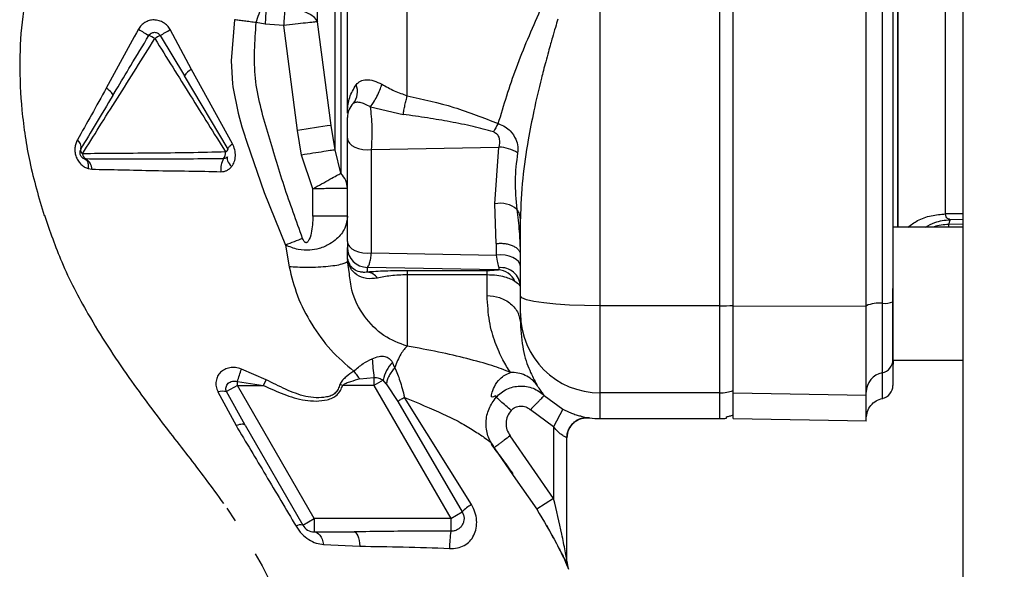
# Paper-space layout 'Blatt3' of a CAD drawing. Units: millimetres. Extents: x 0 to 420, y 0 to 297.
# Drawn here: x 106 to 113, y 172 to 176 of the extents above; entities that cross this region are included whole.
import ezdxf

# ---------------------------------------------------------------- set-up
doc = ezdxf.new("R2010")
doc.units = ezdxf.units.MM
doc.layers.add('SLD-DEFPOINTS', color=7, linetype='Continuous')
doc.styles.add('SLDTEXTSTYLE1', font='TXT', dxfattribs={"width": 0.605})
doc.dimstyles.new('SLDDIMSTYLE0', dxfattribs={"dimtxt": 3.5, "dimasz": 2.5, "dimexe": 0, "dimexo": 0.0625, "dimgap": 0.875, "dimtad": 1, "dimdec": 0, "dimlfac": 10, "dimrnd": 1e-09, "dimzin": 12, "dimdsep": 46, "dimtxsty": 'SLDTEXTSTYLE1', "dimsah": 1, "dimcen": 0.09, "dimadec": 0, "dimazin": 3, "dimtfac": 1, "dimtdec": 0, "dimtofl": 0, "dimtmove": 0, "dimatfit": 3, "dimfxl": 1, "dimfrac": 2, "dimtolj": 1, "dimtzin": 12, "dimarcsym": 0})

# ---------------------------------------------------------------- blocks, each defined once
blk = doc.blocks.new('_D_28')
at = {"layer": 'SLD-DEFPOINTS'}
for p, q in [((140.219, 246.5579), (168.9631, 246.5579)), ((167.9631, 246.5579), (167.9631, 142.0636)), ((111.8131, 142.0636), (168.9631, 142.0636))]:
    blk.add_line(p, q, dxfattribs=at)
for points in [[(167.9631, 246.5579), (167.5631, 244.0579), (168.3631, 244.0579)], [(167.9631, 142.0636), (168.3631, 144.5636), (167.5631, 144.5636)]]:
    blk.add_solid(points, dxfattribs=at)
at = {"layer": 'SLD-DEFPOINTS', "insert": (163.4513, 188.9635), "char_height": 3.5, "attachment_point": 1, "rotation": 90, "style": 'SLDTEXTSTYLE1'}
blk.add_mtext('1045', dxfattribs=at)

psp = doc.layouts.new('Blatt3')

# ---------------------------------------------------------------- linework, layer by layer
at = {"color": 7, "linetype": 'Continuous', "lineweight": 30}
for p, q in [((112.8381, 228.3136), (112.8381, 152.2136)), ((110.1131, 174.2117), (110.1131, 180.6155)), ((111.0131, 174.2117), (111.0131, 180.6155)), ((112.351, 174.8023), (112.351, 180.0249)), ((107.0414, 175.9867), (106.8818, 176.2865)), ((107.5943, 176.326), (107.5278, 176.3387)), ((107.734, 176.3179), (107.5943, 176.326)), ((107.8387, 175.5294), (107.734, 176.3179)), ((108.092, 175.5668), (107.9873, 176.3447)), ((106.8055, 176.242), (106.9877, 175.9392)), ((107.3176, 175.3893), (106.9877, 175.9392)), ((107.3487, 175.4288), (107.0414, 175.9867)), ((106.4491, 175.7902), (106.4755, 175.8343)), ((108.3861, 175.7067), (108.6326, 175.6489)), ((108.2133, 175.6644), (108.2131, 175.6587)), ((108.2243, 175.6816), (108.2133, 175.6644)), ((108.121, 175.3824), (108.092, 175.5668)), ((107.8677, 175.3433), (107.8387, 175.5294)), ((108.2131, 174.6939), (108.2131, 175.47)), ((108.3943, 175.3858), (109.3519, 175.4029)), ((109.3215, 174.9769), (109.3519, 175.4029)), ((107.9543, 175.0907), (107.8677, 175.3433)), ((108.1647, 175.2067), (108.121, 175.3824)), ((108.3943, 174.6098), (108.3943, 175.3858)), ((106.2467, 175.3142), (106.2367, 175.3158)), ((106.2394, 175.3151), (106.2436, 175.3127)), ((106.2651, 175.2416), (106.2916, 175.2371)), ((107.9543, 174.8836), (107.9543, 175.0907)), ((109.3319, 174.6794), (109.3215, 174.9769)), ((108.2131, 174.8836), (107.9543, 174.8836)), ((112.8381, 174.9033), (112.7094, 174.9011)), ((109.5131, 174.2842), (109.5131, 174.8641)), ((112.8381, 174.8241), (112.7329, 174.8223)), ((112.7329, 174.8023), (112.7329, 174.8223)), ((112.8381, 174.86), (112.7427, 174.8584)), ((112.8381, 174.8023), (112.3131, 174.8023)), ((107.7477, 174.6678), (107.7751, 174.5048)), ((109.3319, 174.6794), (109.3319, 174.5913)), ((108.2131, 174.5767), (108.2131, 174.6499)), ((108.3943, 174.6098), (109.3319, 174.5913)), ((108.2131, 174.549), (108.2054, 174.5378)), ((108.2136, 174.5664), (108.2131, 174.5767)), ((108.228, 174.4527), (108.2131, 174.549)), ((109.3468, 174.4809), (108.3631, 174.5002)), ((108.3631, 174.4645), (108.3631, 174.5002)), ((109.2631, 174.4751), (108.6631, 174.4751)), ((109.2631, 174.4436), (108.6631, 174.4435)), ((112.3131, 173.8023), (112.3131, 174.3403)), ((109.5131, 174.1534), (109.5131, 174.0809)), ((111.0131, 174.2117), (110.1131, 174.2117)), ((110.1131, 173.5578), (110.1131, 174.2117)), ((111.0131, 173.5578), (111.0131, 174.2117)), ((111.1135, 174.2117), (112.1135, 174.2096)), ((108.5702, 173.7464), (108.5516, 173.7865)), ((112.3135, 173.8023), (112.8381, 173.8023)), ((107.6018, 173.6563), (107.4161, 173.7362)), ((107.3862, 173.6428), (107.5814, 173.6136)), ((107.3863, 173.6136), (107.3862, 173.6428)), ((107.5814, 173.6136), (107.6018, 173.6563)), ((108.3061, 173.6619), (108.4125, 173.6724)), ((108.4814, 173.6534), (108.4125, 173.6136)), ((108.5053, 173.6241), (108.4814, 173.6534)), ((108.5053, 173.6241), (108.5922, 173.4932)), ((107.2399, 173.564), (107.376, 173.3115)), ((107.3863, 173.6136), (107.3049, 173.5666)), ((107.4434, 173.3148), (107.3049, 173.5666)), ((107.9636, 172.6136), (107.3863, 173.6136)), ((107.3863, 173.6136), (107.5814, 173.6136)), ((108.1776, 173.6136), (108.1567, 173.6206)), ((108.4125, 173.6136), (108.1776, 173.6136)), ((108.4125, 173.6136), (108.9899, 172.6136)), ((111.0131, 173.5578), (110.1131, 173.5578)), ((110.1131, 173.3636), (110.1131, 173.5578)), ((111.0131, 173.3636), (111.0131, 173.5578)), ((111.1135, 173.5578), (112.1135, 173.5405)), ((108.5922, 173.4932), (109.0763, 172.6635)), ((109.1454, 172.7179), (108.6425, 173.5236)), ((109.6931, 173.5371), (109.8331, 173.4349)), ((109.7631, 173.3023), (109.5881, 173.43)), ((109.8331, 173.4349), (109.7631, 173.3023)), ((110.1131, 173.3636), (111.0131, 173.3636)), ((111.0631, 173.3678), (111.0631, 173.3776)), ((111.1132, 173.3636), (112.1138, 173.3461)), ((107.4434, 173.3148), (107.877, 172.5636)), ((109.7631, 173.3023), (109.7631, 172.763)), ((109.7631, 172.763), (109.4358, 173.2351)), ((109.8631, 172.293), (109.8631, 173.2204)), ((109.316, 173.1448), (109.4599, 172.9372)), ((109.4599, 172.9372), (109.6358, 172.6836)), ((109.7631, 172.763), (109.6358, 172.6836)), ((107.3063, 172.6921), (107.3693, 172.5963)), ((108.9899, 172.6136), (109.0763, 172.6635)), ((107.877, 172.5636), (107.9636, 172.6136)), ((108.9899, 172.6136), (107.9636, 172.6136)), ((107.9636, 172.5136), (108.2629, 172.5136)), ((109.709, 172.5624), (109.7313, 172.521)), ((109.7192, 172.5448), (109.7398, 172.5062)), ((109.7313, 172.521), (109.7524, 172.4816)), ((109.7398, 172.5062), (109.76, 172.4685)), ((108.034, 172.419), (108.3074, 172.4052))]:
    psp.add_line(p, q, dxfattribs=at)
at = {"color": 7, "linetype": 'Continuous', "lineweight": 30, "flags": 128}
for points in [[(107.3633, 176.3606), (107.3388, 176.0509), (107.3491, 175.8788), (107.3515, 175.8592), (107.3518, 175.8575), (107.3518, 175.8572), (107.3518, 175.8572), (107.3518, 175.8572), (107.3518, 175.8572), (107.3518, 175.8572), (107.391, 175.6596), (107.4203, 175.5559), (107.4345, 175.5103), (107.4417, 175.4877), (107.4453, 175.4765), (107.4471, 175.4709), (107.448, 175.4682), (107.4485, 175.4668), (107.4487, 175.4661), (107.4488, 175.4657), (107.4489, 175.4655), (107.4489, 175.4654), (107.4489, 175.4654), (107.4489, 175.4654), (107.4489, 175.4654), (107.4489, 175.4654), (107.4489, 175.4654), (107.4489, 175.4654), (107.4489, 175.4654), (107.4499, 175.4625), (107.4574, 175.4395), (107.5882, 175.0635), (107.7477, 174.6678)], [(106.4491, 175.7902), (106.45, 175.7943), (106.4487, 175.7995), (106.4453, 175.8058), (106.4398, 175.813), (106.4323, 175.821), (106.4231, 175.8295), (106.4123, 175.8383), (106.4003, 175.8471)], [(107.3176, 175.3893), (107.317, 175.392), (107.3176, 175.3955), (107.3197, 175.3997), (107.3231, 175.4045), (107.3278, 175.41), (107.3337, 175.4159), (107.3407, 175.4222), (107.3487, 175.4288)], [(108.2131, 175.47), (108.2168, 175.451), (108.2277, 175.433), (108.2453, 175.4167), (108.2687, 175.4031), (108.2967, 175.3928), (108.3281, 175.3863), (108.3611, 175.384), (108.3943, 175.3858)], [(107.3125, 175.3308), (107.3096, 175.3255), (107.3086, 175.3187), (107.3098, 175.3105), (107.3129, 175.3012), (107.3179, 175.2909), (107.3246, 175.28), (107.333, 175.2687), (107.3428, 175.2573)], [(108.2131, 174.6939), (108.2168, 174.6749), (108.2277, 174.6569), (108.2453, 174.6406), (108.2687, 174.627), (108.2967, 174.6167), (108.3281, 174.6102), (108.3611, 174.6079), (108.3943, 174.6098)], [(109.5131, 174.5071), (109.5094, 174.5261), (109.4985, 174.5442), (109.4809, 174.5604), (109.4575, 174.574), (109.4294, 174.5843), (109.3981, 174.5908), (109.365, 174.5932), (109.3319, 174.5913)], [(110.1131, 174.2117), (109.996, 174.2131), (109.8835, 174.2172), (109.7797, 174.2239), (109.6888, 174.2329), (109.6142, 174.2439), (109.5587, 174.2565), (109.5246, 174.2701), (109.5131, 174.2842)], [(107.4434, 173.3148), (107.4402, 173.3181), (107.4354, 173.3204), (107.429, 173.3217), (107.421, 173.3218), (107.4116, 173.3208), (107.4009, 173.3188), (107.389, 173.3157), (107.376, 173.3115)], [(107.9636, 172.5136), (107.9749, 172.5119), (107.9859, 172.507), (107.9964, 172.4989), (108.0061, 172.4877), (108.015, 172.4738), (108.0227, 172.4575), (108.029, 172.4391), (108.034, 172.419)], [(108.2629, 172.5136), (108.2704, 172.5117), (108.2776, 172.5059), (108.2844, 172.4964), (108.2907, 172.4835), (108.2963, 172.4674), (108.301, 172.4487), (108.3047, 172.4278), (108.3074, 172.4052)]]:
    psp.add_lwpolyline(points, dxfattribs=at)
at = {"color": 7, "linetype": 'Continuous', "lineweight": 30}
for centre, radius, start, end in [((113.8813, 175.9616), 6.2975, 175.51572, 176.68258), ((107.6654, 177.9309), 1.9347, 238.08295, 240.78855), ((105.7506, 178.1377), 2.1695, 299.09532, 301.42829), ((106.6117, 175.9822), 0.2822, 57.02589, 67.17931), ((107.1804, 175.5442), 0.7921, 118.2477, 121.60568), ((107.0933, 175.874), 0.124, 114.70532, 148.31742), ((108.1544, 175.8191), 0.1345, 319.24548, 23.36067), ((108.3625, 175.6262), 0.1494, 135.31197, 179.98744), ((108.082, 175.6714), 0.1315, 356.93929, 1.92162), ((110.4085, 159.0104), 16.7177, 97.96492, 98.84234), ((109.7846, 175.2847), 0.528, 146.02624, 153.83893), ((106.1486, 175.4062), 0.0622, 344.29248, 55.6773), ((109.3502, 175.1505), 0.2524, 55.87673, 89.62912), ((106.2394, 175.3807), 0.0321, 164.40073, 236.49282), ((106.2656, 175.3538), 0.0439, 179.86937, 244.4249), ((107.2329, 175.359), 0.0651, 318.77682, 7.41143), ((107.2815, 175.4023), 0.0384, 294.47505, 340.21407), ((106.2056, 175.2386), 0.0861, 359.01435, 61.48402), ((107.4122, 175.2398), 0.151, 149.68288, 187.92654), ((109.3632, 174.791), 0.1905, 49.39396, 102.63015), ((113.7778, 159.1731), 16.6268, 110.78812, 111.26458), ((108.3629, 174.6501), 0.1498, 180.07431, 270.07411), ((108.1185, 174.559), 0.0954, 1.51408, 4.45426), ((108.3516, 174.3602), 0.1049, 34.48035, 83.70916), ((109.3401, 174.3364), 0.1446, 23.90754, 87.36199), ((109.367, 174.3523), 0.1462, 2.20724, 96.16692), ((112.2082, 173.9871), 0.2443, 84.04339, 112.79861), ((112.2504, 174.392), 0.1628, 264.04339, 292.79861), ((110.1109, 174.1556), 0.5978, 180.2116, 270.21005), ((111.0142, 176.5693), 2.3577, 269.97263, 272.40354), ((110.6484, 173.9477), 2.2527, 183.39523, 187.01726), ((108.7448, 173.5995), 0.2688, 135.94126, 168.44698), ((112.2141, 173.8063), 0.0995, 281.27967, 359.84385), ((112.7135, 173.7538), 0.4, 173.03479, 180), ((105.9489, 174.154), 1.5255, 340.42062, 344.10551), ((112.2627, 173.5624), 0.1492, 101.27967, 179.84385), ((107.2782, 173.4228), 0.1463, 79.47746, 105.18266), ((111.0131, 173.8598), 0.302, 269.99683, 289.33432), ((112.2135, 173.6136), 0.1, 281.52559, 0), ((110.0131, 173.2204), 0.15, 82.33765, 179.99987), ((110.1131, 173.9636), 0.6, 262.34902, 270), ((111.0131, 173.6636), 0.3, 270, 279.57178), ((109.2559, 172.5064), 0.2386, 117.59405, 138.83873), ((107.8609, 172.5052), 0.0606, 74.5707, 123.73613), ((107.9636, 172.6136), 0.1, 210, 270), ((109.9426, 172.3885), 0.9615, 172.30431, 179.97834), ((110.0131, 172.293), 0.15, 180.00004, 203.92184)]:
    psp.add_arc(centre, radius, start, end, dxfattribs=at)
for points in [[(111.1135, 174.2117), (111.1135, 174.7439), (111.1135, 175.8082), (111.1135, 177.4136), (111.1135, 179.019), (111.1135, 180.0833), (111.1135, 180.6155)], [(112.1135, 174.2096), (112.1135, 174.7421), (112.1135, 175.8072), (112.1135, 177.4136), (112.1135, 179.02), (112.1135, 180.0851), (112.1135, 180.6176)], [(112.2335, 180.5972), (112.2335, 180.068), (112.2335, 179.0098), (112.2335, 177.4136), (112.2335, 175.8174), (112.2335, 174.7592), (112.2335, 174.2301)], [(112.7094, 174.9011), (112.7094, 174.98), (112.7094, 175.1379), (112.7094, 175.4105), (112.7094, 175.7054), (112.7094, 176.0215), (112.7094, 176.3544), (112.7094, 176.7003), (112.7094, 177.0548), (112.7094, 177.4136), (112.7094, 177.7725), (112.7094, 178.127), (112.7094, 178.4728), (112.7094, 178.8057), (112.7094, 179.1219), (112.7094, 179.4167), (112.7094, 179.6893), (112.7094, 179.8472), (112.7094, 179.9262)], [(111.1131, 174.2138), (111.1131, 174.6123), (111.1131, 175.4093), (111.1131, 176.2104), (111.1131, 176.611)], [(107.7428, 176.4467), (107.7412, 176.4265), (107.7381, 176.386), (107.7354, 176.3406), (107.734, 176.3179)], [(107.9873, 176.3447), (107.979, 176.3439), (107.9624, 176.3423), (107.9016, 176.3359), (107.823, 176.3275), (107.7637, 176.3211), (107.734, 176.3179)], [(109.2631, 174.4436), (109.2631, 174.4519), (109.2631, 174.4685), (109.2631, 174.4729), (109.2631, 174.4751)], [(109.5131, 174.1534), (109.5131, 174.157), (109.5131, 174.1642), (109.5131, 174.1945), (109.5131, 174.2353), (109.5131, 174.2679), (109.5131, 174.2842)], [(112.2335, 174.2301), (112.2335, 174.1651), (112.2335, 174.0351), (112.2335, 173.8725), (112.2335, 173.7518), (112.2335, 173.7231), (112.2335, 173.7087)], [(111.1131, 173.5749), (111.1131, 173.5925), (111.1131, 173.6276), (111.1131, 173.7756), (111.1131, 173.9748), (111.1131, 174.1341), (111.1131, 174.2138)], [(111.1135, 173.5578), (111.1135, 173.5758), (111.1135, 173.6118), (111.1135, 173.7633), (111.1135, 173.9671), (111.1135, 174.1302), (111.1135, 174.2117)], [(112.1135, 173.5405), (112.1135, 173.5589), (112.1135, 173.5958), (112.1135, 173.7507), (112.1135, 173.9593), (112.1135, 174.1261), (112.1135, 174.2096)], [(111.1131, 173.3929), (111.1131, 173.4096), (111.1131, 173.4431), (111.1131, 173.5309), (111.1131, 173.5749)], [(111.1135, 173.3636), (111.1135, 173.3717), (111.1135, 173.388), (111.1135, 173.5012), (111.1135, 173.5578)], [(108.6425, 173.5236), (108.6312, 173.5168), (108.6086, 173.5034), (108.5977, 173.4966), (108.5922, 173.4932)], [(112.1135, 173.3462), (112.1135, 173.3543), (112.1135, 173.3705), (112.1135, 173.4838), (112.1135, 173.5405)], [(107.9636, 172.6136), (107.9636, 172.6005), (107.9636, 172.5743), (107.9636, 172.5412), (107.9636, 172.5181), (107.9636, 172.5151), (107.9636, 172.5136)]]:
    psp.add_open_spline(points, degree=3, dxfattribs=at)
for points, knots in [([(112.3135, 180.5853), (112.3135, 180.0583), (112.3135, 179.0041), (112.3135, 177.4139), (112.3135, 175.8235), (112.3135, 174.7691), (112.3135, 174.2419)], [0, 0, 0, 0, 0.249934, 0.499958, 0.749971, 1, 1, 1, 1]), ([(108.121, 175.3824), (108.121, 175.4719), (108.121, 175.6508), (108.121, 175.967), (108.121, 176.31), (108.121, 176.6766), (108.121, 177.0583), (108.121, 177.361), (108.121, 177.5767), (108.121, 177.7059), (108.121, 177.8344), (108.121, 177.9619), (108.121, 178.0881), (108.121, 178.2934), (108.121, 178.5583), (108.121, 178.8561), (108.121, 179.129), (108.121, 179.3604), (108.121, 179.5181), (108.121, 179.6042), (108.121, 179.664), (108.121, 179.7404), (108.121, 179.8218), (108.121, 179.9272), (108.121, 180.0339), (108.121, 180.0757), (108.121, 180.0964)], [0, 0, 0, 0, 0.062471, 0.124941, 0.187413, 0.249884, 0.312356, 0.374827, 0.395667, 0.416507, 0.437347, 0.458187, 0.479026, 0.499866, 0.5611, 0.615662, 0.663549, 0.722832, 0.767097, 0.780598, 0.792394, 0.817406, 0.849089, 0.873775, 0.9375, 1, 1, 1, 1]), ([(112.3539, 174.8023), (112.3539, 174.8564), (112.3539, 174.9918), (112.3539, 175.2419), (112.3539, 175.5473), (112.3539, 175.8809), (112.3539, 176.2383), (112.3539, 176.5308), (112.3539, 176.7456), (112.3539, 176.8768), (112.3539, 177.0095), (112.3539, 177.1434), (112.3539, 177.2784), (112.3539, 177.3885), (112.3539, 177.4823), (112.3539, 177.5689), (112.3539, 177.683), (112.3539, 177.8243), (112.3539, 177.9923), (112.3539, 178.1879), (112.3539, 178.4088), (112.3539, 178.6518), (112.3539, 178.9348), (112.3539, 179.1867), (112.3539, 179.3744), (112.3539, 179.4656), (112.3539, 179.5105), (112.3539, 179.5328), (112.3539, 179.5439), (112.3539, 179.5494), (112.3539, 179.5522), (112.3539, 179.5536), (112.3539, 179.5542), (112.3539, 179.5546), (112.3539, 179.5548), (112.3539, 179.5549), (112.3539, 179.5549), (112.3539, 179.5549), (112.3539, 179.5549), (112.3539, 179.5549), (112.3539, 179.5549), (112.3539, 179.5549), (112.3539, 179.5553), (112.3539, 179.5592), (112.3539, 179.5838), (112.3539, 179.6402), (112.3539, 179.7143), (112.3539, 179.786), (112.3539, 179.8906), (112.3539, 179.9663), (112.3539, 180.0249)], [0, 0, 0, 0, 0.04144, 0.10386, 0.167306, 0.231779, 0.29728, 0.363806, 0.386221, 0.40875, 0.431393, 0.45415, 0.477021, 0.500007, 0.509989, 0.524645, 0.543974, 0.567977, 0.596653, 0.630002, 0.669068, 0.712382, 0.759944, 0.824916, 0.857414, 0.873665, 0.88179, 0.885853, 0.887885, 0.8889, 0.889408, 0.889662, 0.889789, 0.889853, 0.889884, 0.8899, 0.889908, 0.889912, 0.889914, 0.889915, 0.889916, 0.889916, 0.889916, 0.890177, 0.892375, 0.905771, 0.92696, 0.941773, 0.954931, 1, 1, 1, 1]), ([(107.9873, 176.3447), (107.9873, 176.4957), (107.9873, 176.7978), (107.9873, 177.3047), (107.9873, 177.8136), (107.9873, 178.2997), (107.9873, 178.7333), (107.9873, 179.086), (107.9873, 179.3478), (107.9873, 179.4237), (107.9873, 179.4617)], [0, 0, 0, 0, 0.125001, 0.250002, 0.375002, 0.500002, 0.625002, 0.750002, 0.875001, 1, 1, 1, 1]), ([(108.2131, 175.6937), (108.2131, 175.8189), (108.2131, 176.0806), (108.2131, 176.5174), (108.2131, 176.983), (108.2131, 177.4616), (108.2131, 177.9432), (108.2131, 178.4194), (108.2131, 178.8727), (108.2131, 179.1527), (108.2131, 179.287)], [0, 0, 0, 0, 0.116863, 0.244457, 0.372057, 0.499655, 0.62726, 0.754874, 0.88248, 1, 1, 1, 1]), ([(108.6631, 175.7892), (108.6631, 175.9204), (108.6631, 176.1818), (108.6631, 176.5963), (108.6631, 177.0202), (108.6631, 177.4517), (108.6631, 177.8849), (108.6631, 178.3149), (108.6631, 178.7386), (108.6631, 179.0103), (108.6631, 179.1461)], [0, 0, 0, 0, 0.125845, 0.250816, 0.375889, 0.500982, 0.625837, 0.750605, 0.875324, 1, 1, 1, 1]), ([(108.1647, 178.3032), (108.1647, 178.1649), (108.1647, 177.8884), (108.1647, 177.4568), (108.1647, 177.0257), (108.1647, 176.6034), (108.1647, 176.2002), (108.1647, 175.8266), (108.1647, 175.4869), (108.1647, 175.3001), (108.1647, 175.2067)], [0, 0, 0, 0, 0.125016, 0.250027, 0.375012, 0.50001, 0.625011, 0.750006, 0.875007, 1, 1, 1, 1]), ([(106.2255, 177.6158), (106.1832, 177.5469), (106.0832, 177.3841), (105.9429, 177.0799), (105.8311, 176.733), (105.7646, 176.3824), (105.7445, 176.0263), (105.7629, 175.6553), (105.822, 175.2686), (105.8942, 175.0218), (105.9328, 174.8896)], [0, 0, 0, 0, 0.102323, 0.241718, 0.360756, 0.465251, 0.571809, 0.693226, 0.835742, 1, 1, 1, 1]), ([(107.5278, 176.3387), (107.5348, 176.361), (107.5488, 176.4056), (107.5619, 176.4452), (107.5685, 176.465)], [0, 0, 0, 0, 0.499994, 1, 1, 1, 1]), ([(107.7428, 176.4467), (107.7703, 176.4454), (107.827, 176.4426), (107.903, 176.4199), (107.9618, 176.3863), (107.979, 176.3583), (107.9873, 176.3447)], [0, 0, 0, 0, 0.2426178, 0.4999987, 0.7573804, 1, 1, 1, 1]), ([(107.5278, 176.3387), (107.5125, 176.3407), (107.482, 176.3447), (107.4385, 176.3505), (107.3978, 176.3559), (107.3748, 176.359), (107.3633, 176.3606)], [0, 0, 0, 0, 0.250906, 0.500069, 0.749197, 1, 1, 1, 1]), ([(109.3468, 175.5798), (109.3886, 175.7191), (109.4726, 175.9985), (109.5995, 176.2874), (109.6631, 176.4323)], [0, 0, 0, 0, 0.498716, 1, 1, 1, 1]), ([(109.7954, 176.3657), (109.789, 176.3448), (109.7746, 176.2983), (109.7563, 176.2361), (109.7388, 176.1748), (109.722, 176.1144), (109.704, 176.0476), (109.6868, 175.9817), (109.6557, 175.8583), (109.6148, 175.684), (109.5655, 175.4321), (109.5238, 175.1587), (109.5167, 174.9645), (109.5131, 174.8641)], [0, 0, 0, 0, 0.040719, 0.090221, 0.120632, 0.159691, 0.20758, 0.250682, 0.288314, 0.448644, 0.593076, 0.789696, 1, 1, 1, 1]), ([(106.6425, 176.2887), (106.601, 176.2142), (106.5185, 176.0662), (106.4396, 175.9199), (106.4003, 175.8471)], [0, 0, 0, 0, 0.5030181, 1, 1, 1, 1]), ([(106.8818, 176.2865), (106.875, 176.2967), (106.8616, 176.3169), (106.8321, 176.34), (106.7974, 176.3544), (106.7602, 176.3603), (106.7237, 176.3557), (106.6908, 176.3414), (106.6623, 176.3189), (106.6491, 176.2988), (106.6425, 176.2887)], [0, 0, 0, 0, 0.12512, 0.249129, 0.378951, 0.509197, 0.632639, 0.753628, 0.875796, 1, 1, 1, 1]), ([(107.8767, 174.7174), (107.8289, 174.8487), (107.7333, 175.1113), (107.6138, 175.5113), (107.4975, 175.9183), (107.5177, 176.1986), (107.5278, 176.3387)], [0, 0, 0, 0, 0.250196, 0.500402, 0.750288, 1, 1, 1, 1]), ([(106.2217, 175.3539), (106.2632, 175.4202), (106.3463, 175.5528), (106.4832, 175.7709), (106.6254, 175.9939), (106.7188, 176.1441), (106.7653, 176.2189)], [0, 0, 0, 0, 0.25062, 0.501173, 0.751636, 1, 1, 1, 1]), ([(106.4755, 175.8343), (106.5117, 175.8946), (106.5927, 176.0296), (106.6754, 176.1665), (106.7211, 176.2422)], [0, 0, 0, 0, 0.446554, 1, 1, 1, 1]), ([(106.7211, 176.2422), (106.7246, 176.2469), (106.7288, 176.2525), (106.7347, 176.2568), (106.7359, 176.2576), (106.7361, 176.2577), (106.7361, 176.2577), (106.7363, 176.2578), (106.7373, 176.2585), (106.7421, 176.2613), (106.751, 176.2649), (106.7635, 176.2664), (106.7761, 176.2648), (106.7873, 176.2602), (106.7977, 176.2528), (106.8027, 176.246), (106.8055, 176.242)], [0, 0, 0, 0, 0.169765, 0.207615, 0.214177, 0.214194, 0.21426, 0.214788, 0.21901, 0.252362, 0.37819, 0.500061, 0.625053, 0.750008, 0.856945, 1, 1, 1, 1]), ([(106.7653, 176.2189), (106.8549, 176.0751), (107.0337, 175.7882), (107.2097, 175.5074), (107.2974, 175.3674)], [0, 0, 0, 0, 0.5012338, 1, 1, 1, 1]), ([(106.4003, 175.8471), (106.3631, 175.7794), (106.2886, 175.6437), (106.2187, 175.5197), (106.1837, 175.4575)], [0, 0, 0, 0, 0.499169, 1, 1, 1, 1]), ([(108.2134, 175.6758), (108.2164, 175.7097), (108.2222, 175.7765), (108.2595, 175.8408), (108.2779, 175.8724)], [0, 0, 0, 0, 0.507341, 1, 1, 1, 1]), ([(108.2779, 175.8724), (108.2877, 175.8828), (108.3069, 175.9031), (108.3526, 175.9128), (108.4099, 175.9055), (108.4517, 175.8854), (108.4727, 175.8753)], [0, 0, 0, 0, 0.267523, 0.518614, 0.759387, 1, 1, 1, 1]), ([(108.3861, 175.7067), (108.3941, 175.7171), (108.4105, 175.7385), (108.4359, 175.7833), (108.4583, 175.8317), (108.468, 175.8611), (108.4727, 175.8753)], [0, 0, 0, 0, 0.24243, 0.499989, 0.757554, 1, 1, 1, 1]), ([(108.4727, 175.8753), (108.5031, 175.8583), (108.564, 175.8242), (108.6301, 175.8009), (108.6631, 175.7892)], [0, 0, 0, 0, 0.500645, 1, 1, 1, 1]), ([(106.4491, 175.7902), (106.407, 175.7202), (106.3229, 175.5801), (106.2467, 175.4529), (106.2085, 175.3893)], [0, 0, 0, 0, 0.500026, 1, 1, 1, 1]), ([(108.6326, 175.6489), (108.6344, 175.6598), (108.638, 175.682), (108.6456, 175.7189), (108.6541, 175.7559), (108.6601, 175.7783), (108.6631, 175.7892)], [0, 0, 0, 0, 0.246061, 0.499999, 0.753938, 1, 1, 1, 1]), ([(108.6631, 175.7892), (108.781, 175.7632), (109.0164, 175.7112), (109.2368, 175.6235), (109.3468, 175.5798)], [0, 0, 0, 0, 0.501003, 1, 1, 1, 1]), ([(108.3861, 175.7067), (108.3721, 175.7139), (108.3436, 175.7287), (108.3061, 175.7393), (108.2757, 175.7419), (108.2629, 175.7349), (108.2563, 175.7313)], [0, 0, 0, 0, 0.236089, 0.478758, 0.732518, 1, 1, 1, 1]), ([(108.3943, 175.3858), (108.396, 175.4121), (108.3995, 175.464), (108.3992, 175.5526), (108.3951, 175.6387), (108.3892, 175.6835), (108.3861, 175.7067)], [0, 0, 0, 0, 0.2532187, 0.5012618, 0.7421076, 1, 1, 1, 1]), ([(108.2131, 175.6587), (108.2131, 175.6616), (108.2131, 175.6672), (108.2133, 175.6729), (108.2134, 175.6758)], [0, 0, 0, 0, 0.499097, 1, 1, 1, 1]), ([(108.2131, 175.47), (108.2131, 175.4776), (108.2131, 175.4929), (108.2131, 175.5193), (108.2131, 175.546), (108.2131, 175.5712), (108.2131, 175.5932), (108.2131, 175.6104), (108.2131, 175.6224), (108.2131, 175.6249), (108.2131, 175.6262)], [0, 0, 0, 0, 0.124997, 0.249949, 0.374913, 0.499895, 0.624861, 0.749897, 0.874943, 1, 1, 1, 1]), ([(109.3107, 175.5175), (109.2599, 175.5315), (109.153, 175.561), (108.9868, 175.5939), (108.8116, 175.624), (108.6936, 175.6404), (108.6326, 175.6489)], [0, 0, 0, 0, 0.231068, 0.486078, 0.734682, 1, 1, 1, 1]), ([(109.3468, 175.5798), (109.365, 175.5727), (109.3981, 175.5597), (109.4454, 175.5203), (109.4795, 175.469), (109.496, 175.4079), (109.4932, 175.3749), (109.4918, 175.3594)], [0, 0, 0, 0, 0.200915, 0.366305, 0.622031, 0.823177, 1, 1, 1, 1]), ([(109.3107, 175.5175), (109.3171, 175.5149), (109.3299, 175.5096), (109.3468, 175.4904), (109.3596, 175.4524), (109.3549, 175.4225), (109.3519, 175.4029)], [0, 0, 0, 0, 0.146883, 0.295597, 0.537863, 1, 1, 1, 1]), ([(106.1837, 175.4575), (106.1793, 175.4483), (106.1703, 175.4299), (106.1642, 175.3974), (106.165, 175.3627), (106.1739, 175.328), (106.1904, 175.2968), (106.2122, 175.2715), (106.2375, 175.2525), (106.2559, 175.2453), (106.2651, 175.2416)], [0, 0, 0, 0, 0.124583, 0.250204, 0.377056, 0.504422, 0.63036, 0.755302, 0.8782, 1, 1, 1, 1]), ([(107.3428, 175.2573), (107.3503, 175.269), (107.3654, 175.2927), (107.3732, 175.3374), (107.3691, 175.3853), (107.3555, 175.4143), (107.3487, 175.4288)], [0, 0, 0, 0, 0.235828, 0.482055, 0.738828, 1, 1, 1, 1]), ([(106.2085, 175.3893), (106.2066, 175.3857), (106.2031, 175.3786), (106.2011, 175.3672), (106.2015, 175.3564), (106.2042, 175.3461), (106.2089, 175.3365), (106.2159, 175.3278), (106.2251, 175.3203), (106.2328, 175.3173), (106.2367, 175.3158)], [0, 0, 0, 0, 0.135638, 0.260423, 0.378076, 0.49393, 0.610308, 0.730517, 0.859403, 1, 1, 1, 1]), ([(107.2974, 175.3674), (107.2066, 175.3647), (107.0275, 175.3594), (106.7403, 175.3586), (106.461, 175.3548), (106.3014, 175.3542), (106.2217, 175.3539)], [0, 0, 0, 0, 0.253828, 0.500459, 0.750338, 1, 1, 1, 1]), ([(107.3125, 175.3308), (107.3083, 175.3269), (107.2997, 175.3188), (107.2879, 175.317), (107.2818, 175.3161)], [0, 0, 0, 0, 0.48257, 1, 1, 1, 1]), ([(108.121, 175.3824), (108.114, 175.3814), (108.0994, 175.3794), (108.0387, 175.3702), (107.9576, 175.3575), (107.897, 175.3479), (107.8677, 175.3433)], [0, 0, 0, 0, 0.241392, 0.5, 0.758608, 1, 1, 1, 1]), ([(109.4918, 175.3594), (109.4831, 175.2903), (109.4655, 175.1517), (109.4799, 175.0078), (109.4871, 174.9357)], [0, 0, 0, 0, 0.498734, 1, 1, 1, 1]), ([(106.2367, 175.3158), (106.2409, 175.3138), (106.2498, 175.3097), (106.2597, 175.294), (106.266, 175.2711), (106.2654, 175.2515), (106.2651, 175.2416)], [0, 0, 0, 0, 0.220803, 0.467798, 0.731991, 1, 1, 1, 1]), ([(107.2818, 175.3161), (107.1969, 175.3152), (107.0244, 175.3135), (106.7503, 175.3139), (106.4792, 175.3137), (106.3241, 175.314), (106.2467, 175.3142)], [0, 0, 0, 0, 0.245025, 0.497426, 0.749134, 1, 1, 1, 1]), ([(107.2626, 175.219), (107.2704, 175.2195), (107.286, 175.2203), (107.3078, 175.2281), (107.3275, 175.2401), (107.3377, 175.2516), (107.3428, 175.2573)], [0, 0, 0, 0, 0.252556, 0.501545, 0.749675, 1, 1, 1, 1]), ([(106.2916, 175.2371), (106.3649, 175.2361), (106.5107, 175.234), (106.7638, 175.2265), (107.0179, 175.2248), (107.1827, 175.2209), (107.2626, 175.219)], [0, 0, 0, 0, 0.250733, 0.499157, 0.75697, 1, 1, 1, 1]), ([(107.9543, 175.0907), (107.9761, 175.103), (108.0208, 175.1281), (108.0828, 175.1627), (108.1345, 175.191), (108.1548, 175.2015), (108.1647, 175.2067)], [0, 0, 0, 0, 0.2442203, 0.5002646, 0.7561671, 1, 1, 1, 1]), ([(108.2131, 175.0923), (108.2109, 175.1129), (108.2066, 175.1541), (108.1786, 175.1892), (108.1647, 175.2067)], [0, 0, 0, 0, 0.5000308, 1, 1, 1, 1]), ([(108.2131, 175.0923), (108.2094, 175.0923), (108.2039, 175.0923), (108.1711, 175.0921), (108.1302, 175.0919), (108.0753, 175.0915), (108.0113, 175.0911), (107.9738, 175.0908), (107.9543, 175.0907)], [0, 0, 0, 0, 0.244206, 0.370769, 0.499909, 0.720205, 0.854753, 1, 1, 1, 1]), ([(105.9355, 174.8911), (105.9763, 174.7732), (106.0647, 174.5178), (106.2784, 174.1087), (106.5567, 173.6827), (106.862, 173.2774), (107.1069, 172.9676), (107.2368, 172.788), (107.2822, 172.7251)], [0, 0, 0, 0, 0.145879, 0.315852, 0.538098, 0.740724, 0.909186, 1, 1, 1, 1]), ([(108.2131, 174.8836), (108.2092, 174.8537), (108.2013, 174.7931), (108.1468, 174.7224), (108.078, 174.6712), (108.0085, 174.6412), (107.9261, 174.6267), (107.8347, 174.6304), (107.7785, 174.6546), (107.7477, 174.6678)], [0, 0, 0, 0, 0.1825491, 0.3701681, 0.4766294, 0.611625, 0.7149398, 0.8436908, 1, 1, 1, 1]), ([(107.9543, 174.8836), (107.9518, 174.8414), (107.9479, 174.7781), (107.9302, 174.7115), (107.9138, 174.6905), (107.9083, 174.6865), (107.9034, 174.6853), (107.8994, 174.6857), (107.8957, 174.6875), (107.8901, 174.6919), (107.8831, 174.7019), (107.8791, 174.7118), (107.8767, 174.7174)], [0, 0, 0, 0, 0.500429, 0.749934, 0.785033, 0.812425, 0.828077, 0.843654, 0.858754, 0.874895, 0.927667, 1, 1, 1, 1]), ([(109.5131, 174.8641), (109.512, 174.8761), (109.5098, 174.9009), (109.4949, 174.9238), (109.4871, 174.9357)], [0, 0, 0, 0, 0.483543, 1, 1, 1, 1]), ([(109.4871, 174.9357), (109.4937, 174.8811), (109.5057, 174.7816), (109.5096, 174.6772), (109.5114, 174.63)], [0, 0, 0, 0, 0.547836, 1, 1, 1, 1]), ([(112.4261, 174.8023), (112.4492, 174.8197), (112.4995, 174.8575), (112.599, 174.8925), (112.6731, 174.8982), (112.7094, 174.9011)], [0, 0, 0, 0, 0.3018509, 0.6578203, 1, 1, 1, 1]), ([(112.7427, 174.8584), (112.7333, 174.862), (112.7194, 174.8674), (112.7105, 174.8846), (112.7098, 174.8956), (112.7094, 174.9011)], [0, 0, 0, 0, 0.518429, 0.761782, 1, 1, 1, 1]), ([(112.5574, 174.8023), (112.5806, 174.8155), (112.6381, 174.848), (112.7037, 174.8545), (112.7427, 174.8584)], [0, 0, 0, 0, 0.404824, 1, 1, 1, 1]), ([(112.7329, 174.8223), (112.6946, 174.8204), (112.6548, 174.8184), (112.6199, 174.8029), (112.6186, 174.8023)], [0, 0, 0, 0, 0.9633979, 1, 1, 1, 1]), ([(112.7427, 174.8584), (112.741, 174.855), (112.7377, 174.8482), (112.7345, 174.8309), (112.7329, 174.8223)], [0, 0, 0, 0, 0.499998, 1, 1, 1, 1]), ([(108.2131, 174.6939), (108.2131, 174.6878), (108.2131, 174.6757), (108.2131, 174.6624), (108.2131, 174.653), (108.2131, 174.6509), (108.2131, 174.6499)], [0, 0, 0, 0, 0.250668, 0.499979, 0.748677, 1, 1, 1, 1]), ([(109.3319, 174.6794), (109.3429, 174.6803), (109.365, 174.6822), (109.3984, 174.6795), (109.43, 174.673), (109.4582, 174.6626), (109.482, 174.6489), (109.4992, 174.6325), (109.5085, 174.6196), (109.5098, 174.6122), (109.51, 174.6112)], [0, 0, 0, 0, 0.139683, 0.279366, 0.419049, 0.558732, 0.698415, 0.838097, 0.97778, 1, 1, 1, 1]), ([(108.3631, 174.5002), (108.366, 174.5028), (108.372, 174.5079), (108.3805, 174.5313), (108.3882, 174.5645), (108.3922, 174.5947), (108.3943, 174.6098)], [0, 0, 0, 0, 0.2484134, 0.4975378, 0.7480239, 1, 1, 1, 1]), ([(109.3319, 174.5913), (109.3346, 174.5711), (109.3402, 174.5306), (109.3476, 174.5087), (109.3513, 174.4976)], [0, 0, 0, 0, 0.49652, 1, 1, 1, 1]), ([(108.2054, 174.5378), (108.198, 174.5339), (108.1827, 174.5256), (108.1354, 174.5147), (108.0711, 174.5059), (107.9942, 174.5004), (107.9145, 174.4986), (107.8396, 174.5001), (107.7958, 174.5033), (107.7751, 174.5048)], [0, 0, 0, 0, 0.137219, 0.28469, 0.437878, 0.591065, 0.738536, 0.875754, 1, 1, 1, 1]), ([(108.2138, 174.5615), (108.2136, 174.564), (108.2132, 174.5691), (108.2131, 174.5741), (108.2131, 174.5767)], [0, 0, 0, 0, 0.502481, 1, 1, 1, 1]), ([(108.3631, 174.4645), (108.362, 174.4644), (108.359, 174.4639), (108.3496, 174.4628), (108.3319, 174.4623), (108.2987, 174.4665), (108.2402, 174.4918), (108.2242, 174.5365), (108.2136, 174.5664)], [0, 0, 0, 0, 0.014418, 0.039988, 0.124579, 0.249174, 0.498732, 1, 1, 1, 1]), ([(108.4381, 174.4196), (108.41, 174.4163), (108.3546, 174.4098), (108.2818, 174.4411), (108.2294, 174.4944), (108.219, 174.5391), (108.2138, 174.5615)], [0, 0, 0, 0, 0.257637, 0.508084, 0.754579, 1, 1, 1, 1]), ([(107.7751, 174.5048), (107.7935, 174.4313), (107.8314, 174.2803), (107.9404, 174.07), (108.081, 173.8749), (108.2018, 173.7716), (108.2616, 173.7204)], [0, 0, 0, 0, 0.238815, 0.491111, 0.747918, 1, 1, 1, 1]), ([(108.6631, 173.9082), (108.6027, 173.9303), (108.481, 173.9748), (108.3317, 174.1302), (108.2457, 174.2943), (108.2327, 174.411), (108.228, 174.4527)], [0, 0, 0, 0, 0.273809, 0.551792, 0.839947, 1, 1, 1, 1]), ([(108.6631, 174.4751), (108.6344, 174.4749), (108.5772, 174.4746), (108.469, 174.4715), (108.4054, 174.4673), (108.3631, 174.4645)], [0, 0, 0, 0, 0.250247, 0.500722, 1, 1, 1, 1]), ([(108.6631, 174.4436), (108.6415, 174.4432), (108.5978, 174.4425), (108.515, 174.4352), (108.4691, 174.4259), (108.4381, 174.4196)], [0, 0, 0, 0, 0.239126, 0.4844759, 1, 1, 1, 1]), ([(108.6631, 174.4751), (108.6631, 174.4729), (108.6631, 174.4684), (108.6631, 174.4518), (108.6631, 174.4435)], [0, 0, 0, 0, 0.5000327, 1, 1, 1, 1]), ([(108.6631, 174.4435), (108.6631, 174.3383), (108.6631, 174.1278), (108.6631, 173.9814), (108.6631, 173.9082)], [0, 0, 0, 0, 0.499984, 1, 1, 1, 1]), ([(109.3468, 174.4809), (109.3382, 174.4795), (109.3254, 174.4775), (109.2973, 174.4758), (109.2783, 174.4752), (109.2681, 174.4751), (109.2631, 174.4751)], [0, 0, 0, 0, 0.499343, 0.749349, 0.877305, 1, 1, 1, 1]), ([(109.2631, 174.2879), (109.2631, 174.3129), (109.2631, 174.363), (109.2631, 174.4167), (109.2631, 174.4436)], [0, 0, 0, 0, 0.499993, 1, 1, 1, 1]), ([(109.4723, 174.395), (109.4622, 174.4008), (109.4412, 174.4129), (109.3954, 174.4283), (109.3355, 174.4408), (109.288, 174.4426), (109.2631, 174.4435)], [0, 0, 0, 0, 0.216678, 0.450315, 0.71056, 1, 1, 1, 1]), ([(109.3468, 174.4809), (109.3489, 174.4815), (109.3531, 174.4826), (109.3549, 174.4875), (109.3527, 174.4936), (109.3513, 174.4976)], [0, 0, 0, 0, 0.245242, 0.493009, 1, 1, 1, 1]), ([(109.5131, 174.3579), (109.5122, 174.3603), (109.5103, 174.3656), (109.4856, 174.3847), (109.4723, 174.395)], [0, 0, 0, 0, 0.45907, 1, 1, 1, 1]), ([(109.2631, 174.2879), (109.2945, 174.2852), (109.3429, 174.2809), (109.4011, 174.2551), (109.4412, 174.2284), (109.4734, 174.1952), (109.5046, 174.147), (109.5097, 174.107), (109.5131, 174.0809)], [0, 0, 0, 0, 0.239457, 0.368361, 0.5, 0.631639, 0.760543, 1, 1, 1, 1]), ([(109.4382, 173.7112), (109.4194, 173.7407), (109.3817, 173.7997), (109.3232, 173.9305), (109.2751, 174.0889), (109.2671, 174.2216), (109.2631, 174.2879)], [0, 0, 0, 0, 0.250145, 0.50036, 0.750354, 1, 1, 1, 1]), ([(112.3135, 174.2419), (112.3135, 174.1887), (112.3135, 174.0911), (112.3135, 173.9547), (112.3135, 173.8459), (112.3135, 173.8189), (112.3135, 173.806)], [0, 0, 0, 0, 0.24451, 0.448683, 0.737881, 1, 1, 1, 1]), ([(109.5131, 174.0809), (109.518, 174.0115), (109.5281, 173.8711), (109.5836, 173.7172), (109.6189, 173.6517), (109.6367, 173.6189)], [0, 0, 0, 0, 0.327808, 0.66312, 1, 1, 1, 1]), ([(108.6631, 173.9082), (108.6549, 173.9007), (108.6381, 173.8852), (108.6135, 173.8484), (108.5898, 173.8024), (108.5767, 173.7651), (108.5702, 173.7464)], [0, 0, 0, 0, 0.235492, 0.483707, 0.740318, 1, 1, 1, 1]), ([(109.4382, 173.7112), (109.395, 173.7283), (109.3079, 173.7628), (109.1132, 173.8149), (108.9005, 173.8656), (108.7425, 173.894), (108.6631, 173.9082)], [0, 0, 0, 0, 0.244671, 0.493766, 0.745742, 1, 1, 1, 1]), ([(108.2616, 173.7204), (108.2842, 173.7403), (108.3259, 173.7771), (108.3765, 173.8026), (108.3996, 173.8142)], [0, 0, 0, 0, 0.54238, 1, 1, 1, 1]), ([(108.3996, 173.8142), (108.4163, 173.8211), (108.44, 173.8308), (108.4724, 173.8331), (108.4931, 173.8311), (108.5115, 173.8253), (108.5341, 173.8124), (108.5444, 173.7971), (108.5516, 173.7865)], [0, 0, 0, 0, 0.297384, 0.420801, 0.533595, 0.641829, 0.751999, 1, 1, 1, 1]), ([(112.3135, 173.806), (112.3135, 173.7499), (112.3135, 173.6377), (112.3135, 173.6216), (112.3135, 173.6136)], [0, 0, 0, 0, 0.499826, 1, 1, 1, 1]), ([(107.4161, 173.7362), (107.4015, 173.7406), (107.3727, 173.7492), (107.3289, 173.7475), (107.29, 173.7353), (107.258, 173.7133), (107.2355, 173.683), (107.2241, 173.6464), (107.2243, 173.6053), (107.2346, 173.5779), (107.2399, 173.564)], [0, 0, 0, 0, 0.1283836, 0.2528697, 0.3743325, 0.4946948, 0.6158829, 0.7397399, 0.8678354, 1, 1, 1, 1]), ([(108.2616, 173.7204), (108.2419, 173.707), (108.2123, 173.687), (108.1808, 173.6579), (108.1641, 173.6388), (108.1592, 173.6267), (108.1567, 173.6206)], [0, 0, 0, 0, 0.493831, 0.74078, 0.868072, 1, 1, 1, 1]), ([(108.2616, 173.7204), (108.2687, 173.7099), (108.2828, 173.689), (108.2983, 173.6709), (108.3061, 173.6619)], [0, 0, 0, 0, 0.4999942, 1, 1, 1, 1]), ([(108.5702, 173.7464), (108.5618, 173.7367), (108.5449, 173.7172), (108.525, 173.6847), (108.5106, 173.6525), (108.5071, 173.6335), (108.5053, 173.6241)], [0, 0, 0, 0, 0.245789, 0.500002, 0.754214, 1, 1, 1, 1]), ([(108.5702, 173.7464), (108.5831, 173.7148), (108.6032, 173.6657), (108.6249, 173.5875), (108.6364, 173.5455), (108.6425, 173.5236)], [0, 0, 0, 0, 0.462322, 0.719428, 1, 1, 1, 1]), ([(109.3314, 173.5246), (109.3316, 173.5292), (109.332, 173.539), (109.314, 173.5299), (109.2969, 173.5205), (109.2947, 173.5354), (109.2978, 173.5587), (109.319, 173.6093), (109.3599, 173.6736), (109.4102, 173.6977), (109.4382, 173.7112)], [0, 0, 0, 0, 0.1508097, 0.3170661, 0.4452285, 0.4921237, 0.5401422, 0.6570695, 0.8090058, 1, 1, 1, 1]), ([(109.6367, 173.6189), (109.6244, 173.6328), (109.5993, 173.6609), (109.5501, 173.6903), (109.4955, 173.7091), (109.4571, 173.7105), (109.4382, 173.7112)], [0, 0, 0, 0, 0.246597, 0.500002, 0.753406, 1, 1, 1, 1]), ([(112.2335, 173.7087), (112.2335, 173.6559), (112.2335, 173.5502), (112.2335, 173.4995), (112.2335, 173.5156), (112.2335, 173.5156)], [0, 0, 0, 0, 0.499999, 0.999999, 1, 1, 1, 1]), ([(107.3049, 173.5666), (107.303, 173.5724), (107.2992, 173.5839), (107.3004, 173.6011), (107.3064, 173.6167), (107.317, 173.6297), (107.3313, 173.6396), (107.3485, 173.6455), (107.3674, 173.6473), (107.3799, 173.6443), (107.3862, 173.6428)], [0, 0, 0, 0, 0.124777, 0.249786, 0.374734, 0.499789, 0.624871, 0.749909, 0.875039, 1, 1, 1, 1]), ([(108.1567, 173.6206), (108.1527, 173.6088), (108.1447, 173.5855), (108.1236, 173.555), (108.092, 173.5351), (108.0428, 173.5228), (107.9776, 173.5182), (107.8721, 173.5328), (107.7464, 173.5829), (107.6503, 173.6316), (107.6018, 173.6563)], [0, 0, 0, 0, 0.059297, 0.117641, 0.173598, 0.233516, 0.358331, 0.484246, 0.73941, 1, 1, 1, 1]), ([(108.3061, 173.6619), (108.2825, 173.6552), (108.2478, 173.6454), (108.2088, 173.631), (108.1888, 173.6227), (108.1811, 173.6164), (108.1776, 173.6136)], [0, 0, 0, 0, 0.533013, 0.787046, 0.903649, 1, 1, 1, 1]), ([(108.4125, 173.6724), (108.4189, 173.6725), (108.4315, 173.6725), (108.4562, 173.6671), (108.4713, 173.6588), (108.4814, 173.6534)], [0, 0, 0, 0, 0.250492, 0.501102, 1, 1, 1, 1]), ([(108.4125, 173.6724), (108.4125, 173.663), (108.4125, 173.648), (108.4126, 173.6285), (108.4125, 173.6184), (108.4125, 173.6148), (108.4125, 173.6136)], [0, 0, 0, 0, 0.518335, 0.828156, 0.941833, 1, 1, 1, 1]), ([(107.5814, 173.6136), (107.632, 173.5905), (107.7332, 173.5442), (107.8929, 173.4941), (108.0214, 173.4932), (108.1013, 173.5176), (108.1368, 173.5409), (108.1619, 173.5749), (108.1724, 173.6007), (108.1776, 173.6136)], [0, 0, 0, 0, 0.250616, 0.50086, 0.750015, 0.8129, 0.874931, 0.937439, 1, 1, 1, 1]), ([(109.3314, 173.5246), (109.3434, 173.5365), (109.3673, 173.5604), (109.4114, 173.5862), (109.4593, 173.6032), (109.5097, 173.61), (109.5604, 173.6066), (109.6093, 173.593), (109.6549, 173.5703), (109.6804, 173.5482), (109.6931, 173.5371)], [0, 0, 0, 0, 0.125065, 0.250169, 0.375221, 0.500259, 0.625256, 0.750187, 0.875112, 1, 1, 1, 1]), ([(109.6931, 173.5371), (109.6909, 173.5401), (109.6865, 173.5462), (109.6826, 173.5541), (109.6595, 173.5837), (109.6443, 173.6072), (109.6367, 173.6189)], [0, 0, 0, 0, 0.25205, 0.503816, 0.752594, 1, 1, 1, 1]), ([(108.6425, 173.5236), (108.7423, 173.4819), (108.8907, 173.42), (109.059, 173.3382), (109.1694, 173.2713), (109.2436, 173.2218), (109.2989, 173.1796), (109.3115, 173.1596), (109.3061, 173.153), (109.3127, 173.1475), (109.316, 173.1448)], [0, 0, 0, 0, 0.247828, 0.368168, 0.480085, 0.598516, 0.71727, 0.797989, 0.90114, 1, 1, 1, 1]), ([(109.316, 173.1448), (109.2981, 173.1742), (109.2622, 173.2332), (109.2506, 173.3376), (109.2706, 173.4407), (109.3112, 173.4966), (109.3314, 173.5246)], [0, 0, 0, 0, 0.249873, 0.499802, 0.749856, 1, 1, 1, 1]), ([(109.4433, 173.4251), (109.4297, 173.4372), (109.4015, 173.4623), (109.3647, 173.4951), (109.3384, 173.5184), (109.3337, 173.5226), (109.3314, 173.5246)], [0, 0, 0, 0, 0.240859, 0.500002, 0.759143, 1, 1, 1, 1]), ([(109.6931, 173.5371), (109.6916, 173.5356), (109.6893, 173.5332), (109.6761, 173.5198), (109.6626, 173.5059), (109.6458, 173.4888), (109.6214, 173.464), (109.6012, 173.4434), (109.5881, 173.43)], [0, 0, 0, 0, 0.239578, 0.368438, 0.5, 0.631562, 0.760422, 1, 1, 1, 1]), ([(112.1135, 173.3686), (112.1151, 173.3853), (112.1185, 173.4195), (112.1452, 173.4653), (112.1847, 173.5006), (112.2176, 173.5107), (112.2335, 173.5156)], [0, 0, 0, 0, 0.242529, 0.5, 0.757471, 1, 1, 1, 1]), ([(109.4433, 173.4251), (109.4332, 173.4111), (109.4129, 173.3832), (109.403, 173.3315), (109.4088, 173.2793), (109.4268, 173.2498), (109.4358, 173.2351)], [0, 0, 0, 0, 0.250025, 0.500034, 0.750012, 1, 1, 1, 1]), ([(109.4433, 173.4251), (109.4481, 173.4299), (109.4577, 173.4394), (109.4753, 173.4498), (109.4945, 173.4565), (109.5146, 173.4592), (109.535, 173.4579), (109.5545, 173.4524), (109.5728, 173.4433), (109.583, 173.4344), (109.5881, 173.43)], [0, 0, 0, 0, 0.12499, 0.25002, 0.375013, 0.50002, 0.625023, 0.749995, 0.87497, 1, 1, 1, 1]), ([(109.8331, 173.4349), (109.8454, 173.4287), (109.8698, 173.4165), (109.9066, 173.4016), (109.9414, 173.3899), (109.9839, 173.3781), (110.0241, 173.3705), (110.03, 173.3696), (110.0331, 173.3691)], [0, 0, 0, 0, 0.113811, 0.225829, 0.343215, 0.465594, 0.725391, 1, 1, 1, 1]), ([(109.8631, 173.2203), (109.8636, 173.2301), (109.8648, 173.2504), (109.8745, 173.2805), (109.8907, 173.3092), (109.9135, 173.3342), (109.9413, 173.3535), (109.9719, 173.3657), (110.003, 173.3713), (110.0233, 173.3697), (110.0331, 173.369)], [0, 0, 0, 0, 0.115, 0.238162, 0.367437, 0.5, 0.632563, 0.761838, 0.885, 1, 1, 1, 1]), ([(111.0631, 173.3776), (111.0716, 173.3796), (111.0912, 173.3842), (111.1052, 173.3898), (111.1131, 173.3929)], [0, 0, 0, 0, 0.435018, 1, 1, 1, 1]), ([(107.376, 173.3115), (107.4504, 173.1878), (107.6004, 172.9381), (107.7512, 172.6838), (107.8273, 172.5556)], [0, 0, 0, 0, 0.495535, 1, 1, 1, 1]), ([(109.8631, 173.2204), (109.8626, 173.2206), (109.8616, 173.2211), (109.8543, 173.2241), (109.8444, 173.2289), (109.8315, 173.2362), (109.8162, 173.2469), (109.7916, 173.2675), (109.7748, 173.288), (109.7631, 173.3023)], [0, 0, 0, 0, 0.123426, 0.238541, 0.346466, 0.448557, 0.573281, 0.702588, 1, 1, 1, 1]), ([(109.4358, 173.2351), (109.4208, 173.2237), (109.3977, 173.2064), (109.3699, 173.1854), (109.3508, 173.171), (109.3353, 173.1594), (109.3203, 173.148), (109.3177, 173.1461), (109.316, 173.1448)], [0, 0, 0, 0, 0.2395679, 0.368432, 0.5, 0.631568, 0.7604321, 1, 1, 1, 1]), ([(109.4584, 172.9497), (109.4301, 172.9892), (109.3768, 173.0636), (109.3217, 173.1367), (109.2959, 173.1709)], [0, 0, 0, 0, 0.531786, 1, 1, 1, 1]), ([(109.8631, 172.293), (109.8631, 172.2931), (109.863, 172.2933), (109.8627, 172.2955), (109.8615, 172.3026), (109.8572, 172.3276), (109.8455, 172.393), (109.8163, 172.542), (109.7846, 172.6738), (109.7631, 172.763)], [0, 0, 0, 0, 0.007742, 0.016013, 0.034253, 0.079606, 0.193149, 0.453479, 1, 1, 1, 1]), ([(108.9811, 172.3889), (109.0008, 172.3889), (109.039, 172.389), (109.0922, 172.4084), (109.1351, 172.442), (109.1661, 172.4872), (109.1837, 172.5413), (109.1864, 172.6007), (109.1744, 172.6619), (109.1552, 172.6991), (109.1454, 172.7179)], [0, 0, 0, 0, 0.127282, 0.246349, 0.360918, 0.478513, 0.601187, 0.729233, 0.862668, 1, 1, 1, 1]), ([(109.0763, 172.6635), (109.0801, 172.6557), (109.0877, 172.6401), (109.0906, 172.6145), (109.0874, 172.5889), (109.0774, 172.5649), (109.0608, 172.5442), (109.0399, 172.5289), (109.0158, 172.5188), (108.9984, 172.5178), (108.9898, 172.5173)], [0, 0, 0, 0, 0.124893, 0.249874, 0.365635, 0.499891, 0.62619, 0.749931, 0.874992, 1, 1, 1, 1]), ([(109.6358, 172.6836), (109.688, 172.5969), (109.7663, 172.4668), (109.8372, 172.321), (109.8638, 172.2611), (109.8742, 172.2366), (109.8754, 172.2336), (109.876, 172.2321)], [0, 0, 0, 0, 0.495912, 0.743834, 0.870261, 0.934921, 1, 1, 1, 1]), ([(108.9899, 172.6136), (108.9899, 172.6036), (108.9899, 172.5831), (108.9898, 172.5545), (108.9898, 172.5299), (108.9898, 172.5215), (108.9898, 172.5173)], [0, 0, 0, 0, 0.230435, 0.473926, 0.730454, 1, 1, 1, 1]), ([(107.8273, 172.5556), (107.8407, 172.5358), (107.8671, 172.4968), (107.921, 172.454), (107.9773, 172.4264), (108.0153, 172.4214), (108.034, 172.419)], [0, 0, 0, 0, 0.263912, 0.519493, 0.763704, 1, 1, 1, 1]), ([(108.9898, 172.5173), (108.9076, 172.518), (108.7447, 172.5194), (108.5018, 172.5163), (108.3422, 172.5145), (108.2629, 172.5136)], [0, 0, 0, 0, 0.338697, 0.671279, 1, 1, 1, 1]), ([(108.3074, 172.4052), (108.4155, 172.404), (108.6371, 172.4017), (108.8646, 172.3932), (108.9811, 172.3889)], [0, 0, 0, 0, 0.487919, 1, 1, 1, 1]), ([(109.8055, 172.3831), (109.8155, 172.365), (109.8329, 172.3333), (109.8468, 172.3027), (109.8553, 172.2841), (109.8592, 172.2763), (109.861, 172.2746), (109.8615, 172.2765), (109.8616, 172.2791), (109.8616, 172.2829), (109.8615, 172.2897), (109.8617, 172.2959), (109.8619, 172.3002)], [0, 0, 0, 0, 0.319625, 0.557872, 0.661909, 0.747886, 0.816441, 0.846278, 0.874675, 0.903058, 0.93276, 1, 1, 1, 1]), ([(107.5208, 172.3492), (107.5669, 172.2694), (107.6141, 172.1876), (107.6412, 172.0984), (107.6419, 172.0961)], [0, 0, 0, 0, 0.974547, 1, 1, 1, 1])]:
    psp.add_open_spline(points, degree=3, knots=knots, dxfattribs=at)

# ---------------------------------------------------------------- dimensions: what is measured, and where the dimension line sits
at = {"layer": 'SLD-DEFPOINTS'}
dim = psp.add_linear_dim(base=(167.9631, 142.0636), p1=(139.219, 246.5579), p2=(110.8131, 142.0636), angle=90, dimstyle='SLDDIMSTYLE0', dxfattribs=at)
dim.commit()
dim.dimension.update_dxf_attribs({"geometry": '_D_28', "text_midpoint": (167.9631, 194.3107), "dimtype": 160})

doc.saveas('drawing.dxf')
